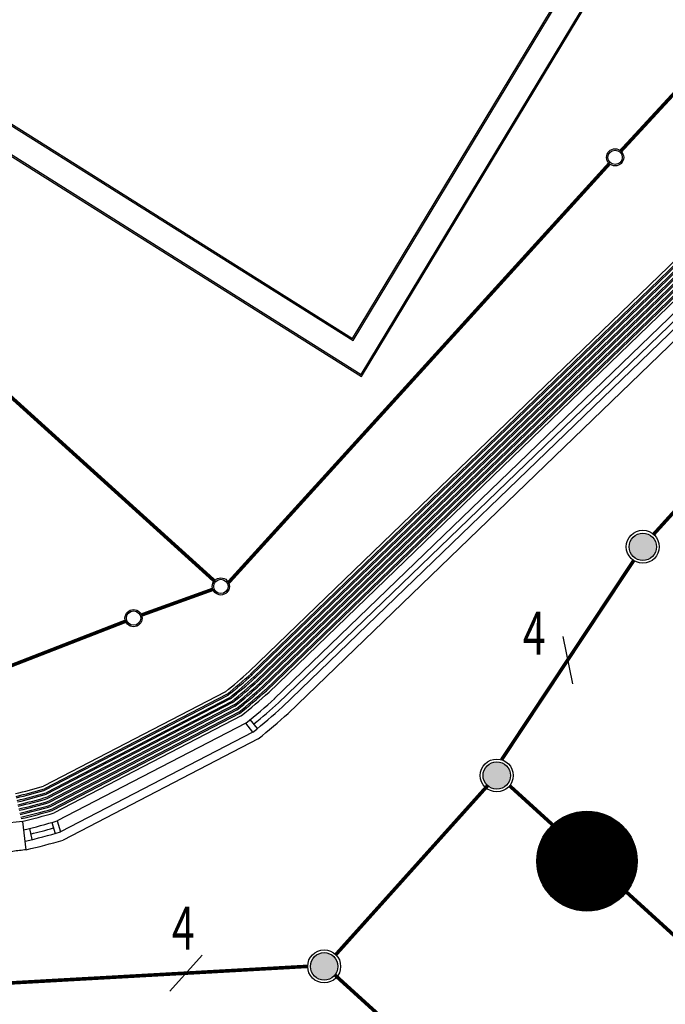
# Model space of a CAD drawing. Extents: x 3869246 to 4644253, y 3613 to 430081.
# Drawn here: x 4534003 to 4538516, y 316491 to 323381 of the extents above; entities that cross this region are included whole.
import ezdxf
from ezdxf.enums import TextEntityAlignment as Align

# ---------------------------------------------------------------- set-up
doc = ezdxf.new("R2010")
doc.units = 0
doc.header["$LTSCALE"] = 1000
doc.header["$MEASUREMENT"] = 0
doc.layers.get('0').update_dxf_attribs({"linetype": 'CONTINUOUS'})
for name, color, linetype in [('_KTI_CONTROL', 7, 'CONTINUOUS'), ('_TCH_MASK', 7, 'CONTINUOUS'), ('A-结构-柱子', 90, 'CONTINUOUS'), ('DIM-照明', 3, 'CONTINUOUS'), ('PUB_HATCH', 8, 'CONTINUOUS'), ('WIRE-照明', 1, 'CONTINUOUS'), ('空调风口', 7, 'CONTINUOUS'), ('筒灯', 7, 'CONTINUOUS')]:
    doc.layers.add(name, color=color, linetype=linetype)
doc.styles.add('_TEL_DIM', font='SIMPLEX', dxfattribs={"width": 0.8, "height": 3.5, "bigfont": 'HZTXT'})
doc.styles.get("Standard").update_dxf_attribs({"font": '天和字符.shx', "width": 0.7, "height": 350, "bigfont": '天和汉字.shx'})

# ---------------------------------------------------------------- blocks, each defined once
blk = doc.blocks.new('_YZH')
blk.add_circle((0, 0), 0.5)
at = {"layer": 'PUB_HATCH', "const_width": 0.5}
blk.add_lwpolyline([(-0.25, 0, 1), (0.25, 0, 1)], format="xyb", close=True, dxfattribs=at)
blk = doc.blocks.new('$TelecSys$00000095')
blk.add_line((0.4, 0.4), (-0.4, -0.4))
at = {"width": 0.8}
blk.add_attdef('N', text='', height=1, dxfattribs=at).set_placement((-0.017, 1.056), align=Align.MIDDLE)
blk = doc.blocks.new('$TelecSys$00000152')
blk.add_blockref('$TelecSys$00000095', (0, 0))
at = {"style": '_TEL_DIM', "width": 0.7}
blk.add_attdef('N', text='', height=0.875, dxfattribs=at).set_placement((-0.015, 0.924), align=Align.MIDDLE)

msp = doc.modelspace()

# ---------------------------------------------------------------- hatches: boundary and pattern name
at = {"layer": '_TCH_MASK', "ltscale": 0.5}
h = msp.add_hatch(color=8, dxfattribs=at)
h.dxf.hatch_style = 1
h.paths.add_polyline_path([(4538455.1, 319692.8, -1), (4538263.1, 319692.8, -1)])
h = msp.add_hatch(color=8, dxfattribs=at)
h.dxf.hatch_style = 1
h.paths.add_polyline_path([(4537434, 318092.4, -1), (4537242, 318092.4, -1)])
h = msp.add_hatch(color=8, dxfattribs=at)
h.dxf.hatch_style = 1
h.paths.add_polyline_path([(4536227.4, 316756.6, -1), (4536035.4, 316756.6, -1)])

# ---------------------------------------------------------------- linework, layer by layer
at = {"color": 108}
msp.add_line((4535810.6, 318599), (4540691, 323314.8), dxfattribs=at)
msp.add_line((4534048.8, 317572.9), (4534023.8, 317771.3))
at = {"color": 1}
for centre, radius in [((4538359.1, 319692.8), 115.2), ((4538359.1, 319692.8), 96), ((4537338, 318092.4), 115.2), ((4537338, 318092.4), 96), ((4536131.4, 316756.6), 115.2), ((4536131.4, 316756.6), 96)]:
    msp.add_circle(centre, radius, dxfattribs=at)
at = {"color": 108}
for start, end in [(308.91045, 312.20339), (283.61901, 285.99626)]:
    msp.add_arc((4533143.5, 321544.8), 3973.7, start, end, dxfattribs=at)
for points, knots in [([(4534023.8, 317771.3), (4533782.9, 317741), (4533352.8, 317686.8), (4532126.3, 317449.9), (4532856.3, 316224.1), (4532689, 315688.7)], [0, 0, 0, 0, 762.460513, 1361.054022, 3133.175912, 3133.175912, 3133.175912, 3133.175912]), ([(4534048.8, 317572.9), (4534017.7, 317569), (4533986.7, 317565.1), (4533884, 317552.1), (4533812.4, 317542.8), (4533667.1, 317523.3), (4533593.4, 317513), (4533500, 317499.1), (4533481.9, 317496.4), (4533427.5, 317488.1), (4533390.7, 317482.3), (4533342.8, 317474.5), (4533332.2, 317472.8), (4533316.3, 317470.1), (4533311, 317469.3), (4533301.1, 317467.6), (4533296.4, 317466.8), (4533287.2, 317465.3), (4533282.5, 317464.5), (4533268.7, 317462.1), (4533259.4, 317460.5), (4533231.8, 317455.7), (4533213.5, 317452.4), (4533170.9, 317444.5), (4533146.8, 317439.7), (4533099.7, 317429.7), (4533076.8, 317424.4), (4533032.6, 317413.2), (4533011.4, 317407.4), (4532975.3, 317396.3), (4532960, 317391.2), (4532931.3, 317380.7), (4532917.7, 317375.3), (4532892.8, 317364.4), (4532881.3, 317358.8), (4532863.2, 317349.1), (4532856, 317344.9), (4532843, 317336.6), (4532837.3, 317332.6), (4532830.4, 317327.4), (4532828.8, 317326.1), (4532826.1, 317323.9), (4532825, 317323), (4532823.1, 317321.4), (4532822.4, 317320.7), (4532819.9, 317318.6), (4532818.3, 317317.1), (4532813.6, 317312.5), (4532810.7, 317309.5), (4532805.1, 317303.1), (4532802.5, 317299.9), (4532797.4, 317293.1), (4532795, 317289.6), (4532790.4, 317282.1), (4532788.2, 317278.2), (4532783.9, 317270), (4532781.8, 317265.6), (4532777.8, 317256.3), (4532775.9, 317251.4), (4532772.2, 317241), (4532770.5, 317235.6), (4532767.2, 317224), (4532765.7, 317217.9), (4532762.2, 317201.9), (4532760.3, 317191.6), (4532757.2, 317169.6), (4532756, 317157.9), (4532754.2, 317133.3), (4532753.7, 317120.4), (4532753.3, 317093.4), (4532753.4, 317079.3), (4532754.4, 317050), (4532755.3, 317034.8), (4532758.1, 316996.7), (4532760.5, 316973.2), (4532766.5, 316924.5), (4532770, 316899.3), (4532778.2, 316847.6), (4532782.8, 316821.1), (4532792.8, 316766.9), (4532798.2, 316739.2), (4532809.5, 316683), (4532815.4, 316654.4), (4532827.6, 316596.5), (4532833.8, 316567.1), (4532846.3, 316507.9), (4532852.5, 316478.1), (4532864.8, 316417.9), (4532870.8, 316387.6), (4532882.2, 316326.6), (4532887.7, 316296), (4532897.9, 316234.6), (4532902.6, 316203.8), (4532910.8, 316142), (4532914.4, 316111), (4532920.1, 316049), (4532922.2, 316018), (4532924.6, 315955.9), (4532924.9, 315924.8), (4532923.2, 315862.6), (4532921.2, 315831.4), (4532915.1, 315776.2), (4532911.6, 315752.1), (4532902.7, 315704), (4532897.2, 315680), (4532888.6, 315648.9), (4532886.5, 315641.7), (4532837.5, 315562.5)], [0, 0, 0, 0, 98.413671, 98.413671, 325.135585, 325.135585, 551.857498, 551.857498, 605.656192, 605.656192, 713.253578, 713.253578, 743.669205, 743.669205, 758.759195, 758.759195, 771.913838, 771.913838, 785.068482, 785.068482, 811.377769, 811.377769, 863.996342, 863.996342, 934.961008, 934.961008, 1005.925673, 1005.925673, 1076.890338, 1076.890338, 1133.299469, 1133.299469, 1189.7086, 1189.7086, 1246.117731, 1246.117731, 1288.969088, 1288.969088, 1331.820446, 1331.820446, 1346.409118, 1346.409118, 1357.053266, 1357.053266, 1364.963403, 1364.963403, 1382.621728, 1382.621728, 1417.938379, 1417.938379, 1453.25503, 1453.25503, 1488.571681, 1488.571681, 1523.888331, 1523.888331, 1559.204982, 1559.204982, 1594.521633, 1594.521633, 1629.838283, 1629.838283, 1665.154934, 1665.154934, 1718.044422, 1718.044422, 1770.933909, 1770.933909, 1823.823397, 1823.823397, 1876.712885, 1876.712885, 1929.602372, 1929.602372, 2005.846157, 2005.846157, 2082.089941, 2082.089941, 2158.333726, 2158.333726, 2234.577511, 2234.577511, 2310.821295, 2310.821295, 2387.06508, 2387.06508, 2463.308865, 2463.308865, 2539.552649, 2539.552649, 2615.796434, 2615.796434, 2692.040218, 2692.040218, 2768.284003, 2768.284003, 2844.527788, 2844.527788, 2920.771572, 2920.771572, 2997.015357, 2997.015357, 3056.197172, 3056.197172, 3115.378988, 3115.378988, 3133.175912, 3133.175912, 3133.175912, 3133.175912])]:
    msp.add_open_spline(points, degree=3, knots=knots)
at = {"layer": '_KTI_CONTROL', "color": 2}
for p, q in [((4535606.8, 318819.2), (4542123.5, 325116.2)), ((4535880.1, 318527.1), (4542263.4, 324695.1)), ((4535741.1, 318670.9), (4540650.2, 323414.5)), ((4535441.1, 318678.2), (4534168, 318016.8)), ((4535550.6, 318509.7), (4534243, 317830.3)), ((4535670.2, 318349.3), (4534305.5, 317640.3))]:
    msp.add_line(p, q, dxfattribs=at)
at = {"layer": '_KTI_CONTROL', "color": 3}
for p, q in [((4535782.8, 318627.8), (4540691.9, 323371.3)), ((4535838.4, 318570.2), (4540747.5, 323313.8)), ((4535664.4, 318421.2), (4535614.7, 318483.9)), ((4535583.4, 318459.1), (4534265.6, 317774.4)), ((4535633, 318396.3), (4534288.4, 317697.8)), ((4535633, 318396.3), (4535583.4, 318459.1)), ((4534265.6, 317774.4), (4534288.4, 317697.8)), ((4534070.2, 317721.5), (4534088.2, 317643.6)), ((4534227.2, 317763), (4534250, 317686.4))]:
    msp.add_line(p, q, dxfattribs=at)
at = {"layer": '_KTI_CONTROL', "color": 2}
for radius, start, end in [(3673.7, 308.71333, 312.10718), (3873.7, 308.41789, 312.20339), (4073.7, 308.33369, 312.20339), (3673.7, 283.04226, 286.19338), (3873.7, 283.04226, 286.48882), (4073.7, 282.84014, 286.57301)]:
    msp.add_arc((4533143.5, 321544.8), radius, start, end, dxfattribs=at)
at = {"layer": '_KTI_CONTROL', "color": 3}
for radius, start, end in [(3933.7, 308.33369, 312.20339), (4013.7, 308.33369, 312.20339), (3933.7, 283.04226, 286.57301), (4013.7, 282.92503, 286.57301)]:
    msp.add_arc((4533143.5, 321544.8), radius, start, end, dxfattribs=at)
at = {"layer": '_TCH_MASK', "color": 126, "elevation": 0}
for points in [[(4536393, 320885.5), (4544816.2, 334827.5), (4540409.5, 337602.9), (4531986.3, 323660.9)], [(4536389.7, 320899.4), (4544802.6, 334824.3), (4540412.8, 337589), (4531999.9, 323664.1)], [(4536333.8, 321135.6), (4544570.8, 334769.4), (4540468.7, 337352.8), (4532231.7, 323719)], [(4536330.5, 321149.4), (4544557.2, 334766.1), (4540472, 337338.9), (4532245.3, 323722.3)]]:
    msp.add_lwpolyline(points, close=True, dxfattribs=at)
at = {"layer": 'WIRE-照明', "const_width": 25}
for points in [[(4538205.8, 322462.1), (4539689, 324068.8)], [(4535462.7, 319442.5), (4538125.1, 322373.3)], [(4533264.2, 321355.6), (4535363.4, 319454)], [(4538434.7, 319779.8), (4539488.3, 320943.2)], [(4537371.8, 318202.5), (4538295.5, 319596.8)], [(4534854.7, 319215.3), (4535352.8, 319394.9)], [(4531955.8, 318087.6), (4534742.9, 319171.8)], [(4536212.5, 316838.5), (4537273.9, 318020.9)], [(4537428.1, 318020.6), (4538588.6, 316963.4)], [(4533704.3, 316627.5), (4536016.2, 316756.6)], [(4536206.1, 316696.4), (4537381.9, 315627.5)]]:
    msp.add_lwpolyline(points, dxfattribs=at)
at = {"layer": '空调风口', "color": 29}
for p, q in [((4535616, 318800.4), (4542139.2, 325103.5)), ((4535623, 318793.2), (4542147, 325097.2)), ((4535636.9, 318778.8), (4542162.7, 325084.5)), ((4535643.8, 318771.6), (4542170.5, 325078.2)), ((4535657.7, 318757.2), (4542186.2, 325065.5)), ((4535664.7, 318750), (4542194, 325059.2)), ((4535678.6, 318735.6), (4542209.7, 325046.5)), ((4535685.5, 318728.4), (4542217.5, 325040.2)), ((4535699.4, 318714.1), (4542233.2, 325027.5)), ((4535706.4, 318706.9), (4542241, 325021.1)), ((4535720.3, 318692.5), (4542256.7, 325008.5)), ((4535727.2, 318685.3), (4542264.5, 325002.1)), ((4535452.1, 318661.4), (4534175.5, 317998.1)), ((4535457.6, 318652.9), (4534179.2, 317988.8)), ((4535468.6, 318636.1), (4534186.7, 317970.1)), ((4535474, 318627.7), (4534190.5, 317960.8)), ((4535485, 318610.8), (4534198, 317942.2)), ((4535490.5, 318602.4), (4534201.7, 317932.8)), ((4535501.4, 318585.6), (4534209.2, 317914.2)), ((4535506.9, 318577.1), (4534212.9, 317904.9)), ((4535517.8, 318560.3), (4534220.4, 317886.2)), ((4535523.3, 318551.8), (4534224.2, 317876.9)), ((4535534.2, 318535), (4534231.7, 317858.3)), ((4535539.7, 318526.6), (4534235.5, 317849))]:
    msp.add_line(p, q, dxfattribs=at)
for radius, start, end in [(3693.7, 308.6827, 312.10718), (3703.7, 308.66748, 312.10718), (3723.7, 308.63723, 312.10718), (3733.7, 308.6222, 312.10718), (3753.7, 308.59231, 312.10718), (3763.7, 308.57746, 312.10718), (3783.7, 308.54793, 312.10718), (3793.7, 308.53325, 312.10718), (3813.7, 308.50407, 312.10718), (3823.7, 308.48956, 312.10718), (3843.7, 308.46072, 312.10718), (3853.7, 308.44639, 312.10718), (3693.7, 283.04226, 286.224), (3703.7, 283.04226, 286.23922), (3723.7, 283.04226, 286.26947), (3733.7, 283.04226, 286.28451), (3753.7, 283.04226, 286.31439), (3763.7, 283.04226, 286.32925), (3783.7, 283.04226, 286.35878), (3793.7, 283.04226, 286.37346), (3813.7, 283.04226, 286.40264), (3823.7, 283.04226, 286.41714), (3843.7, 283.04226, 286.44598), (3853.7, 283.04226, 286.46032)]:
    msp.add_arc((4533143.5, 321544.8), radius, start, end, dxfattribs=at)
at = {"layer": '筒灯', "color": 1}
for centre, radius in [((4538165.4, 322417.7), 60), ((4538165.4, 322417.7), 50), ((4535409.2, 319415.3), 60), ((4535409.2, 319415.3), 50), ((4534798.8, 319193.6), 60), ((4534798.8, 319193.6), 50)]:
    msp.add_circle(centre, radius, dxfattribs=at)

# ---------------------------------------------------------------- block references
at = {"layer": 'A-结构-柱子', "xscale": 699.9999999998938, "yscale": 699.9999999998938, "zscale": 699.9999999998938}
msp.add_blockref('_YZH', (4537968.9, 317492.9, 0), dxfattribs=at)
at = {"layer": 'DIM-照明'}
ref = msp.add_blockref('$TelecSys$00000152', (4537833.7, 318899.6), dxfattribs=dict(at, xscale=300, yscale=300, zscale=300, rotation=56.47832667868172))
ref.add_attrib('N', '4', dxfattribs={"layer": '0', "color": 7, "height": 300, "style": '_TEL_DIM', "width": 0.7}).set_placement((4537600.1, 319048.8), align=Align.MIDDLE)
ref = msp.add_blockref('$TelecSys$00000152', (4535166.3, 316709.2), dxfattribs=dict(at, xscale=300, yscale=300, zscale=300, rotation=3.197274639504272))
ref.add_attrib('N', '4', dxfattribs={"layer": '0', "color": 7, "height": 300, "style": '_TEL_DIM', "width": 0.7}).set_placement((4535146.3, 316985.6), align=Align.MIDDLE)

doc.saveas('drawing.dxf')
